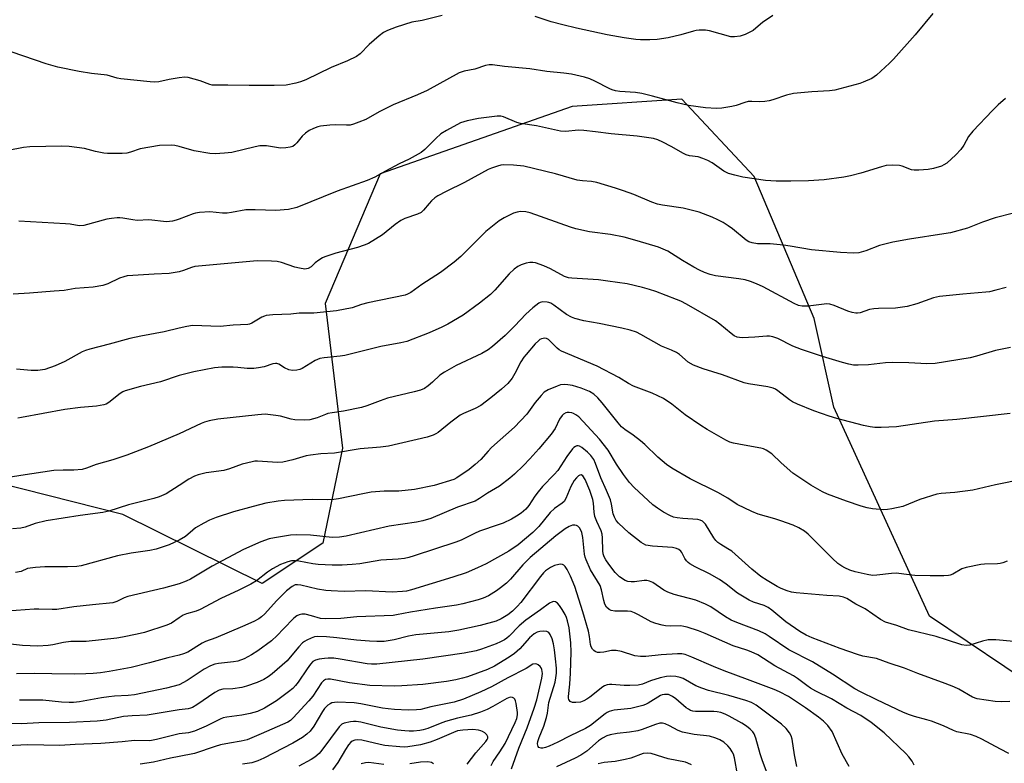
# Model space of a CAD drawing. Units: inches. Extents: x 1261767 to 1267767, y 549452 to 553452.
# Drawn here: x 1265950 to 1266258, y 550472 to 550705 of the extents above; entities that cross this region are included whole.
import ezdxf

# ---------------------------------------------------------------- set-up
doc = ezdxf.new("R2010")
doc.units = ezdxf.units.IN
doc.header["$MEASUREMENT"] = 0
doc.layers.add('NTRL-Trees', color=3, linetype='Continuous')
doc.layers.add('Undefined', color=1, linetype='Continuous')

msp = doc.modelspace()

# ---------------------------------------------------------------- linework, layer by layer
at = {"layer": 'NTRL-Trees'}
msp.add_lwpolyline([(1266269.48, 550494.64), (1266234.25, 550518.42), (1266204.31, 550583.58), (1266198.19, 550611.28), (1266179.51, 550655.65), (1266156.93, 550679.79), (1266122.67, 550677.45), (1266062.72, 550656.43), (1266045.6, 550615.95), (1266051.05, 550570.79), (1266044.82, 550541.21), (1266025.97, 550528.59), (1265982.39, 550550.11), (1265911.69, 550568.07)], dxfattribs=at)
at = {"layer": 'Undefined'}
for points, elevation in [([(1266235.25, 550706.44), (1266229.75, 550699.82), (1266222.97, 550692.18), (1266221.75, 550690.94), (1266217.65, 550687.19), (1266216.26, 550686.16), (1266213.56, 550685.04), (1266212.45, 550684.67), (1266204.65, 550682.53), (1266203.05, 550682.29), (1266197.48, 550682.05), (1266191.81, 550681.52), (1266189.62, 550680.96), (1266185.29, 550679.5), (1266184.19, 550679.2), (1266182.81, 550678.99), (1266181.15, 550678.86), (1266178.72, 550679.02), (1266177.65, 550678.98), (1266176.56, 550678.72), (1266173.87, 550677.8), (1266172.49, 550677.44), (1266169.39, 550676.89), (1266167.72, 550676.82), (1266164.32, 550677.07), (1266159.02, 550677.78), (1266155.5, 550678.56), (1266147.75, 550680.72), (1266144.42, 550681.47), (1266142.47, 550681.8), (1266137.55, 550682.16), (1266136.19, 550682.37), (1266135.21, 550682.66), (1266134.44, 550682.99), (1266129.71, 550685.4), (1266128.17, 550686.08), (1266126.53, 550686.58), (1266122.48, 550687.52), (1266120.05, 550687.88), (1266114.77, 550688.42), (1266109.44, 550689.21), (1266101.59, 550689.97), (1266097.87, 550690.47), (1266096.74, 550690.48), (1266095.64, 550690.24), (1266092.34, 550689.09), (1266089.02, 550688.5), (1266087.46, 550688), (1266077.4, 550682.49), (1266074.44, 550681.09), (1266066.78, 550677.97), (1266062.43, 550675.81), (1266058.33, 550673.4), (1266056.15, 550672.51), (1266054.48, 550671.93), (1266053.36, 550671.66), (1266052.21, 550671.61), (1266048.72, 550671.76), (1266047, 550671.67), (1266044.16, 550671.31), (1266043.33, 550671.08), (1266041.96, 550670.57), (1266040.65, 550669.95), (1266039.49, 550669.17), (1266038.45, 550668.19), (1266036.76, 550666.13), (1266036.15, 550665.5), (1266035.45, 550665.01), (1266034.69, 550664.73), (1266033.33, 550664.53), (1266031.66, 550664.49), (1266027.29, 550665.18), (1266025.21, 550665.15), (1266023.76, 550664.91), (1266016.41, 550663.11), (1266014.13, 550662.84), (1266011.28, 550662.67), (1266009.56, 550662.82), (1266004.73, 550663.6), (1266000, 550664.98)], 518), ([(1266082.14, 550705.86), (1266075.91, 550704.29), (1266072.65, 550703.74), (1266067.73, 550702.18), (1266065.09, 550701.16), (1266063.83, 550700.53), (1266062.44, 550699.48), (1266059.34, 550696.79), (1266056.49, 550693.92), (1266055.37, 550693.07), (1266052.59, 550691.72), (1266047.46, 550689.65), (1266039.52, 550685.79), (1266037.86, 550685.12), (1266036.48, 550684.71), (1266033.4, 550684.14), (1266029.69, 550683.98), (1266021.91, 550683.99), (1266015.21, 550684.13), (1266011.24, 550684.07), (1266010.37, 550684.15), (1266009.55, 550684.35), (1266006.54, 550685.43), (1266002.83, 550686.5), (1266001.76, 550686.58), (1266000, 550686.37)], 520), ([(1266185.35, 550705.8), (1266182.1, 550703.69), (1266180.05, 550701.87), (1266179.18, 550701.21), (1266176.66, 550699.94), (1266175.08, 550699.36), (1266173.36, 550699.15), (1266172.23, 550699.23), (1266165.5, 550701.1), (1266164.34, 550701.23), (1266162.28, 550701.26), (1266161.41, 550701.18), (1266160.54, 550701), (1266156.58, 550699.84), (1266152.66, 550698.86), (1266149.23, 550698.33), (1266146.91, 550698.24), (1266144, 550698.28), (1266142.6, 550698.4), (1266138.96, 550698.92), (1266133.61, 550699.82), (1266124.03, 550701.92), (1266119.81, 550702.92), (1266116.13, 550703.88), (1266111.17, 550705.53)], 520), ([(1266000, 550686.37), (1265996.9, 550685.88), (1265993.66, 550685.15), (1265992.32, 550685.07), (1265990.96, 550685.11), (1265981.82, 550686.11), (1265980.65, 550686.32), (1265977.6, 550687.21), (1265972.64, 550687.74), (1265968.8, 550688.37), (1265962.13, 550689.75), (1265958.46, 550690.81), (1265947.94, 550694.39)], 520), ([(1266257.94, 550679.94), (1266255.69, 550678), (1266253.87, 550676.25), (1266247.74, 550669.71), (1266246.41, 550668.05), (1266244.94, 550665.39), (1266244, 550664.03), (1266242.45, 550662.34), (1266239.62, 550659.8), (1266238.74, 550659.23), (1266238.01, 550658.88), (1266235.49, 550658.1), (1266233.78, 550657.77), (1266230.88, 550657.58), (1266229.45, 550657.57), (1266228.62, 550657.7), (1266225.67, 550658.82), (1266224.83, 550659.02), (1266222.75, 550659.11), (1266220.66, 550659), (1266219.25, 550658.66), (1266212.81, 550656.68), (1266209.51, 550655.79), (1266207.48, 550655.43), (1266201.31, 550654.58), (1266196.5, 550654.22), (1266190.97, 550654.12), (1266186.4, 550654.16), (1266183.06, 550654.4), (1266175.99, 550655.39), (1266173.44, 550655.99), (1266171.48, 550656.56), (1266170.01, 550657.28), (1266166.37, 550659.83), (1266165.08, 550660.56), (1266163.43, 550661.26), (1266162.02, 550661.73), (1266159.35, 550662.06), (1266158.29, 550662.36), (1266157.41, 550662.78), (1266153.56, 550664.98), (1266151, 550666.31), (1266149.43, 550667.01), (1266148.07, 550667.42), (1266142.96, 550668.19), (1266134.85, 550668.88), (1266130.02, 550669.59), (1266126.28, 550670.01), (1266124.53, 550670.05), (1266120.7, 550669.69), (1266119.07, 550669.77), (1266111.6, 550671.4), (1266106.53, 550672.14), (1266105.42, 550672.5), (1266101.22, 550674.26), (1266100.41, 550674.42), (1266099.27, 550674.4), (1266093.49, 550673.73), (1266089.9, 550672.96), (1266087.87, 550672.31), (1266083.47, 550669.98), (1266081.73, 550668.89), (1266080.18, 550667.51), (1266076.72, 550663.98), (1266075.59, 550663.1), (1266071.82, 550661.06), (1266068.66, 550659.6), (1266064.44, 550657.22), (1266061.06, 550655.42), (1266058.66, 550654.36), (1266049.3, 550650.98), (1266036.72, 550645.98), (1266034.18, 550645.36), (1266030.2, 550645.02), (1266023.7, 550645.21), (1266020.87, 550645.17), (1266016.39, 550644.38), (1266014.97, 550644.2), (1266013.54, 550644.21), (1266009.56, 550644.53), (1266006.33, 550644.36), (1266005.17, 550644.19), (1266004.34, 550643.96), (1266000, 550642.3)], 516), ([(1266000, 550664.98), (1265998.7, 550665.25), (1265997.54, 550665.36), (1265993.9, 550665.28), (1265987.9, 550664.2), (1265984.82, 550663.2), (1265983.71, 550662.92), (1265982.28, 550662.79), (1265979.08, 550662.75), (1265977.63, 550662.78), (1265976.46, 550662.92), (1265973.86, 550663.45), (1265970.48, 550664.39), (1265965.73, 550665.01), (1265963.38, 550665.06), (1265953.46, 550664.87), (1265951.45, 550664.64), (1265946.63, 550663.71)], 518), ([(1266260.47, 550644.13), (1266254.7, 550642.71), (1266250.77, 550641.39), (1266246.11, 550639.52), (1266240.75, 550638.06), (1266238.74, 550637.68), (1266227.98, 550636.1), (1266222.78, 550635.14), (1266218.64, 550634.07), (1266214.35, 550632.39), (1266212.16, 550631.76), (1266210.47, 550631.67), (1266206.47, 550631.88), (1266197.38, 550632.74), (1266190.74, 550633.89), (1266188.68, 550634.17), (1266184.51, 550634.55), (1266180.57, 550634.58), (1266178.9, 550634.87), (1266177.82, 550635.21), (1266176.95, 550635.69), (1266172.75, 550639.25), (1266171.39, 550640.22), (1266169.79, 550641.21), (1266168.14, 550642.11), (1266166.41, 550642.95), (1266162.29, 550644.46), (1266157.33, 550645.68), (1266150.9, 550646.61), (1266149.32, 550646.95), (1266147.51, 550647.61), (1266141.97, 550649.96), (1266138.71, 550651.15), (1266136.23, 550651.97), (1266130.37, 550653.71), (1266128.76, 550654), (1266125.93, 550654.21), (1266124.28, 550654.45), (1266117.52, 550656.45), (1266107.55, 550658.81), (1266104.42, 550659.14), (1266101.28, 550659.29), (1266100.45, 550659.17), (1266099.37, 550658.87), (1266097.49, 550658.23), (1266096.45, 550657.79), (1266089.11, 550653.71), (1266083.36, 550650.96), (1266080.8, 550649.59), (1266079.85, 550648.96), (1266078.79, 550648.02), (1266078.01, 550647.18), (1266076.33, 550645.09), (1266075.56, 550644.41), (1266074.44, 550643.85), (1266070.43, 550642.47), (1266069.18, 550641.85), (1266067.4, 550640.62), (1266063.48, 550637.36), (1266059.07, 550634.72), (1266057.79, 550634.14), (1266055.67, 550633.4), (1266048.94, 550631.64), (1266045.47, 550630.53), (1266044.72, 550630.19), (1266043.57, 550629.46), (1266042.48, 550628.63), (1266041.18, 550627.45), (1266040.26, 550626.91), (1266039.25, 550626.72), (1266037.57, 550626.96), (1266036.17, 550627.34), (1266031.99, 550628.75), (1266030.58, 550629.08), (1266028.82, 550629.19), (1266024.4, 550629.27), (1266004.92, 550627.49), (1266003.82, 550627.22), (1266001.42, 550626.27), (1266000, 550625.86)], 514), ([(1266258.14, 550620.98), (1266254.97, 550620.13), (1266252.94, 550619.65), (1266251.79, 550619.47), (1266244.61, 550618.9), (1266237.29, 550618.13), (1266235.48, 550617.7), (1266230.28, 550615.91), (1266227.26, 550615.06), (1266223.61, 550614.57), (1266218.26, 550614.45), (1266216.81, 550614.35), (1266215.52, 550614.1), (1266212.55, 550613.08), (1266211.74, 550612.93), (1266211.19, 550612.93), (1266210.1, 550613.15), (1266208.75, 550613.59), (1266204.44, 550615.39), (1266203.07, 550615.76), (1266202.22, 550615.83), (1266201.36, 550615.79), (1266196.39, 550615.11), (1266194.45, 550615.14), (1266193.37, 550615.36), (1266192.01, 550615.96), (1266182.25, 550621.18), (1266180.21, 550622.11), (1266178.33, 550622.81), (1266176.68, 550623.33), (1266174.73, 550623.71), (1266167.44, 550624.58), (1266165.71, 550625.04), (1266164.01, 550625.61), (1266162.45, 550626.35), (1266160.67, 550627.32), (1266157.17, 550629.38), (1266152.52, 550632.26), (1266151.09, 550632.95), (1266149.61, 550633.52), (1266143.02, 550635.56), (1266138.87, 550636.66), (1266134.64, 550637.52), (1266128.13, 550638.34), (1266123.85, 550639.23), (1266122.17, 550639.76), (1266109.58, 550644.3), (1266108.21, 550644.63), (1266106.57, 550644.64), (1266105.49, 550644.5), (1266104.4, 550644.14), (1266101.44, 550642.73), (1266099.91, 550641.82), (1266095.73, 550638.46), (1266087.93, 550630.65), (1266085.85, 550628.84), (1266081.56, 550625.6), (1266075.79, 550621.94), (1266072.31, 550619.42), (1266071.33, 550618.88), (1266070.56, 550618.58), (1266058.89, 550616.14), (1266056.95, 550615.64), (1266054.02, 550614.6), (1266049.09, 550613.67), (1266042.03, 550612.92), (1266037.5, 550612.93), (1266034.84, 550612.65), (1266029.24, 550612.39), (1266027.18, 550612.2), (1266026.62, 550612.07), (1266025.85, 550611.76), (1266022.71, 550609.84), (1266021.95, 550609.49), (1266021.46, 550609.38), (1266016.83, 550609.17), (1266012.78, 550608.77), (1266004.19, 550609.08), (1266002.4, 550608.84), (1266000, 550608.32)], 512), ([(1266000, 550642.3), (1265999.05, 550641.98), (1265997.93, 550641.71), (1265996.04, 550641.51), (1265990.58, 550642.04), (1265986.96, 550641.86), (1265985.54, 550642.04), (1265982.39, 550642.64), (1265981.52, 550642.71), (1265980.63, 550642.68), (1265978.86, 550642.5), (1265977.4, 550642.26), (1265970.23, 550640.36), (1265968.83, 550640.17), (1265965.97, 550640.69), (1265964.52, 550640.87), (1265950, 550641.65)], 516), ([(1266259.46, 550602.25), (1266254.77, 550601.29), (1266248.86, 550599.54), (1266246.94, 550599.06), (1266235.99, 550597.22), (1266233.42, 550597.11), (1266227.74, 550597.48), (1266222.76, 550597.55), (1266220.52, 550597.41), (1266215.19, 550596.85), (1266211.92, 550596.7), (1266210.46, 550596.77), (1266209.05, 550597.04), (1266207.1, 550597.55), (1266200.77, 550599.46), (1266194.24, 550601.58), (1266191.58, 550602.67), (1266186.86, 550605.04), (1266185.33, 550605.57), (1266184.28, 550605.75), (1266183.42, 550605.76), (1266179.67, 550605.46), (1266175.78, 550605.28), (1266174.9, 550605.32), (1266174.15, 550605.49), (1266173.25, 550605.92), (1266172.31, 550606.58), (1266168.82, 550609.53), (1266167.47, 550610.55), (1266158.42, 550615.74), (1266156.57, 550616.68), (1266155.2, 550617.27), (1266148.78, 550619.71), (1266146.84, 550620.38), (1266144.62, 550621), (1266139.84, 550622.08), (1266133.82, 550622.99), (1266130.9, 550623.33), (1266122.63, 550623.84), (1266121.56, 550623.99), (1266120.33, 550624.45), (1266115.97, 550626.78), (1266113.88, 550627.69), (1266111.21, 550628.63), (1266110.36, 550628.76), (1266109.49, 550628.76), (1266108.37, 550628.58), (1266106.78, 550628.04), (1266105.77, 550627.54), (1266104.58, 550626.68), (1266103.06, 550625.27), (1266098.56, 550620.13), (1266097.24, 550618.79), (1266093.78, 550616.03), (1266088.63, 550612.32), (1266083.86, 550609.5), (1266082.04, 550608.55), (1266078.04, 550606.77), (1266071.09, 550604.11), (1266069.19, 550603.65), (1266062.97, 550602.54), (1266051.78, 550599.72), (1266050.31, 550599.51), (1266045.32, 550599.04), (1266043.93, 550598.8), (1266043.17, 550598.53), (1266042.45, 550598.15), (1266038.44, 550595.65), (1266037.64, 550595.33), (1266036.79, 550595.17), (1266035.35, 550595.07), (1266034.22, 550595.26), (1266032.88, 550595.86), (1266031.14, 550597.02), (1266030.52, 550597.24), (1266030.05, 550597.27), (1266029.26, 550597.11), (1266026.53, 550596.2), (1266024.77, 550595.85), (1266023.29, 550595.67), (1266021.27, 550595.71), (1266018.37, 550596.03), (1266016.91, 550596.1), (1266013.39, 550596.08), (1266011.07, 550595.87), (1266004.58, 550594.67), (1266000, 550593.5)], 510), ([(1266000, 550625.86), (1265996.94, 550625.31), (1265992.27, 550625.18), (1265985.54, 550624.74), (1265983.8, 550624.56), (1265982.71, 550624.3), (1265981.38, 550623.86), (1265977.8, 550622.1), (1265976.22, 550621.61), (1265973.17, 550621.08), (1265967.6, 550620.68), (1265964.14, 550619.98), (1265961.01, 550619.84), (1265953.28, 550619.2), (1265948.26, 550618.9)], 514), ([(1266259.42, 550581.68), (1266242.71, 550579.8), (1266235.75, 550579.29), (1266223.87, 550577.46), (1266219.17, 550577.31), (1266217.11, 550577.33), (1266215.65, 550577.51), (1266213.61, 550577.9), (1266205.33, 550580.1), (1266202.89, 550580.81), (1266198.14, 550582.46), (1266193.01, 550584.59), (1266191.42, 550585.33), (1266190.48, 550585.95), (1266186.88, 550588.76), (1266186.17, 550589.22), (1266185.4, 550589.58), (1266183.72, 550589.98), (1266177.72, 550590.9), (1266176.32, 550591.2), (1266169.57, 550593.72), (1266163.56, 550595.63), (1266160.51, 550596.71), (1266158.89, 550597.68), (1266156.14, 550600.06), (1266155.21, 550600.69), (1266153.66, 550601.45), (1266150.59, 550602.64), (1266144.17, 550606.25), (1266142.73, 550606.98), (1266140.77, 550607.63), (1266138.2, 550608.3), (1266131.15, 550609.75), (1266126.31, 550610.61), (1266123.52, 550611.28), (1266122.45, 550611.72), (1266120.91, 550612.56), (1266116.95, 550615.46), (1266115.98, 550616.07), (1266115.39, 550616.3), (1266114.86, 550616.42), (1266113.51, 550616.46), (1266112.73, 550616.31), (1266112.24, 550616.06), (1266110.43, 550614.62), (1266108.26, 550612.64), (1266104.78, 550609.01), (1266101.78, 550606.04), (1266097.83, 550602.6), (1266096.47, 550601.52), (1266094.51, 550600.34), (1266086.53, 550596.61), (1266082.79, 550594.55), (1266081.41, 550593.59), (1266079.09, 550591.38), (1266077.77, 550590.26), (1266076.6, 550589.49), (1266075.34, 550588.9), (1266073.39, 550588.37), (1266065.08, 550586.41), (1266062.76, 550585.64), (1266058.61, 550584.06), (1266056.9, 550583.57), (1266051.35, 550582.33), (1266047.78, 550581.87), (1266046.41, 550581.62), (1266045.66, 550581.37), (1266043.13, 550580.3), (1266040.77, 550579.64), (1266039.1, 550579.52), (1266036.15, 550579.7), (1266035, 550579.89), (1266031.63, 550580.79), (1266030.23, 550581.05), (1266026.85, 550581.39), (1266024.56, 550581.27), (1266012.12, 550579.86), (1266009.34, 550579.34), (1266007.97, 550578.97), (1266006.87, 550578.56), (1266000, 550575.35)], 508), ([(1266000, 550608.32), (1265995.3, 550607.09), (1265988.02, 550605.81), (1265984.59, 550605.09), (1265978.15, 550603.26), (1265972.18, 550601.73), (1265970.82, 550601.28), (1265969.79, 550600.84), (1265964.3, 550597.9), (1265961.36, 550596.5), (1265958.12, 550595.43), (1265955.88, 550595.07), (1265953.88, 550595.02), (1265949.29, 550595.5)], 512), ([(1266263.51, 550561.13), (1266254.85, 550559.38), (1266249.48, 550558.1), (1266247.74, 550557.76), (1266242.11, 550556.95), (1266237.89, 550556.68), (1266236.49, 550556.5), (1266231.21, 550554.86), (1266225.89, 550552.67), (1266222.5, 550551.88), (1266221.1, 550551.64), (1266219.97, 550551.58), (1266216.43, 550551.94), (1266214.77, 550552.18), (1266212.88, 550552.71), (1266208.34, 550554.29), (1266202.36, 550556.48), (1266200.77, 550557.17), (1266197.23, 550559.33), (1266191.61, 550563.06), (1266187.9, 550566.28), (1266184.97, 550569.09), (1266183.25, 550570.25), (1266182.45, 550570.63), (1266181.61, 550570.87), (1266176.37, 550571.72), (1266172.99, 550572.36), (1266171.9, 550572.7), (1266170.6, 550573.29), (1266164.81, 550576.64), (1266162.82, 550577.91), (1266157.93, 550581.28), (1266153.81, 550584.56), (1266151.19, 550586.38), (1266147.62, 550588.04), (1266141.81, 550590.19), (1266140.28, 550591.01), (1266137.26, 550592.84), (1266130.44, 550596.44), (1266119.36, 550601.15), (1266118.64, 550601.55), (1266118, 550602.03), (1266115.29, 550604.7), (1266114.64, 550605.06), (1266114.15, 550605.12), (1266113.11, 550604.92), (1266112.62, 550604.69), (1266112.17, 550604.36), (1266111.16, 550603.35), (1266108.29, 550600.09), (1266107.58, 550599.19), (1266106.67, 550597.77), (1266104.84, 550594.12), (1266103.94, 550592.63), (1266102.57, 550591.06), (1266100.67, 550589.2), (1266097.35, 550586.49), (1266094.16, 550584.17), (1266092.42, 550583.22), (1266088.77, 550581.62), (1266087.77, 550581.09), (1266084.8, 550578.94), (1266080.91, 550575.77), (1266080.18, 550575.28), (1266079.25, 550574.85), (1266077.39, 550574.29), (1266065.4, 550571.46), (1266062.89, 550571.13), (1266056.55, 550570.59), (1266048.53, 550569.31), (1266044.26, 550569.04), (1266041.04, 550568.69), (1266039.63, 550568.4), (1266035.5, 550567.15), (1266032.39, 550566.44), (1266030.67, 550566.4), (1266024.42, 550566.77), (1266023.59, 550566.74), (1266022.76, 550566.61), (1266019.72, 550565.81), (1266015.69, 550564.41), (1266014.01, 550563.91), (1266008.5, 550563.09), (1266005.91, 550562.53), (1266004.86, 550562.08), (1266003.08, 550561.14), (1266000, 550559.19)], 506), ([(1266000, 550593.5), (1265994.19, 550591.58), (1265987.97, 550590.06), (1265983.19, 550588.72), (1265982.48, 550588.4), (1265981.61, 550587.85), (1265978.1, 550585.05), (1265977.26, 550584.61), (1265976.5, 550584.34), (1265974.22, 550583.89), (1265969.25, 550583.48), (1265964.38, 550582.91), (1265950.79, 550580.42), (1265949.67, 550580.17)], 510), ([(1266258.41, 550535.55), (1266257.07, 550535.01), (1266256.25, 550534.8), (1266255.41, 550534.69), (1266251.41, 550534.63), (1266250.26, 550534.54), (1266245.68, 550533.62), (1266244.3, 550533.2), (1266241.49, 550531.54), (1266240.71, 550531.22), (1266240.15, 550531.1), (1266238.67, 550531.01), (1266234.47, 550531), (1266229.59, 550531.13), (1266227.89, 550531.25), (1266223.81, 550531.79), (1266222.36, 550531.71), (1266217.83, 550531.19), (1266216.44, 550531.14), (1266214.72, 550531.39), (1266211.02, 550532.23), (1266209.4, 550532.78), (1266207.82, 550533.44), (1266206.81, 550534.02), (1266205.61, 550534.84), (1266203.9, 550536.41), (1266196.31, 550544), (1266195.16, 550544.9), (1266193.42, 550545.99), (1266191.63, 550546.81), (1266187.85, 550548.17), (1266185.91, 550548.8), (1266180.7, 550550.28), (1266178.78, 550551.04), (1266174.23, 550553.28), (1266171.23, 550555.18), (1266168.18, 550556.95), (1266159.56, 550561.21), (1266153.83, 550564.55), (1266152.16, 550565.77), (1266149.39, 550568), (1266145.37, 550571.93), (1266144.05, 550573.1), (1266141.74, 550574.92), (1266139.14, 550576.66), (1266138.1, 550577.52), (1266137.01, 550578.72), (1266132.08, 550585.02), (1266130.7, 550586.51), (1266129.44, 550587.69), (1266128.05, 550588.56), (1266125.46, 550589.59), (1266122.75, 550590.37), (1266121.36, 550590.61), (1266120.23, 550590.69), (1266119.09, 550590.56), (1266117.96, 550590.2), (1266115.22, 550589.02), (1266113.98, 550588.26), (1266112.99, 550587.27), (1266111.14, 550585.11), (1266108.49, 550581.48), (1266104.66, 550577.41), (1266097.48, 550570.99), (1266096.45, 550569.94), (1266094.15, 550567.34), (1266092.41, 550565.73), (1266090.57, 550564.22), (1266086.71, 550561.53), (1266085.74, 550561.03), (1266079.63, 550559.13), (1266073.52, 550557.9), (1266068.62, 550557.45), (1266063.97, 550557.38), (1266059.93, 550557.05), (1266057.38, 550556.6), (1266049.75, 550555.04), (1266048.33, 550554.84), (1266046.36, 550554.74), (1266041.49, 550554.77), (1266032.94, 550554.54), (1266030.88, 550554.34), (1266027.09, 550553.69), (1266023.11, 550552.67), (1266016.99, 550550.92), (1266011.6, 550549.15), (1266009.49, 550548.33), (1266007.69, 550547.44), (1266005.15, 550545.96), (1266004.26, 550545.27), (1266002.03, 550543.3), (1266000, 550542.08)], 504), ([(1266260.51, 550510.48), (1266254.87, 550511), (1266252.57, 550511.05), (1266250.77, 550510.65), (1266246.81, 550509.36), (1266245.66, 550509.21), (1266244.26, 550509.5), (1266239.53, 550511.06), (1266236.32, 550512.02), (1266227.69, 550514.14), (1266223.98, 550515.46), (1266220.44, 550516.57), (1266218.97, 550517.37), (1266214.12, 550520.64), (1266211.27, 550522.19), (1266208.46, 550523.88), (1266207.4, 550524.33), (1266205.98, 550524.62), (1266202.2, 550524.81), (1266192.62, 550525.64), (1266191.19, 550525.86), (1266189.81, 550526.3), (1266187.92, 550527.06), (1266186.68, 550527.67), (1266183.53, 550529.54), (1266181.62, 550530.78), (1266178.76, 550533.04), (1266172.47, 550538.65), (1266171.3, 550539.46), (1266169.12, 550540.74), (1266168.15, 550541.42), (1266167.52, 550542), (1266166.87, 550542.82), (1266164.29, 550547.12), (1266163.73, 550547.76), (1266163.33, 550548.05), (1266162.65, 550548.36), (1266161.87, 550548.53), (1266157.22, 550548.84), (1266155.44, 550549.05), (1266154.36, 550549.29), (1266153.15, 550549.81), (1266151.18, 550550.89), (1266149.28, 550552.11), (1266147.9, 550553.1), (1266142.03, 550558.6), (1266140.59, 550560.09), (1266138.7, 550562.66), (1266136.51, 550565.85), (1266133.96, 550570.18), (1266131.18, 550573.62), (1266124.76, 550580.6), (1266123.86, 550581.28), (1266123.12, 550581.68), (1266122.57, 550581.86), (1266121.73, 550581.99), (1266121.17, 550581.97), (1266120.66, 550581.84), (1266119.96, 550581.45), (1266119.57, 550581.06), (1266118.78, 550579.86), (1266117.38, 550576.94), (1266116.17, 550575.16), (1266112.28, 550570.61), (1266109.49, 550567.52), (1266107.46, 550565.4), (1266104.73, 550562.75), (1266103.2, 550561.42), (1266099.98, 550559.02), (1266096.23, 550556.82), (1266093.76, 550555.08), (1266092.36, 550554.31), (1266086.92, 550552.37), (1266078.53, 550548.88), (1266076.11, 550548.13), (1266074.14, 550547.7), (1266065.61, 550546.48), (1266052.12, 550543.34), (1266050.1, 550543.1), (1266047.75, 550542.99), (1266040.98, 550543.72), (1266036.72, 550543.75), (1266034.81, 550543.63), (1266032.89, 550543.4), (1266029.77, 550542.89), (1266028.08, 550542.52), (1266025.47, 550541.63), (1266020.15, 550539.17), (1266010.37, 550534.04), (1266003.61, 550529.93), (1266002.2, 550529.3), (1266000, 550528.51)], 502), ([(1266000, 550575.35), (1265990.43, 550571.27), (1265983.73, 550568.69), (1265979.31, 550567.17), (1265974.1, 550565.78), (1265971.13, 550564.55), (1265969.79, 550564.19), (1265967.19, 550563.93), (1265963.8, 550564), (1265960.95, 550563.86), (1265950.63, 550562.31), (1265944.77, 550561.32)], 508), ([(1266259.3, 550491.77), (1266256.72, 550491.67), (1266254.71, 550491.79), (1266249.07, 550492.6), (1266247.59, 550493.16), (1266243.35, 550495.59), (1266241.78, 550496.34), (1266239.06, 550497.43), (1266230.53, 550500.51), (1266226.43, 550502.19), (1266221.59, 550503.7), (1266217.7, 550505.2), (1266213.41, 550505.93), (1266211.7, 550506.39), (1266206.37, 550508.28), (1266197.6, 550511.61), (1266195.71, 550512.43), (1266193.71, 550513.58), (1266189.42, 550516.59), (1266185.02, 550520.29), (1266183.88, 550521.09), (1266182.61, 550521.68), (1266179.26, 550522.78), (1266177.95, 550523.37), (1266174.33, 550525.61), (1266170.71, 550528.37), (1266168.62, 550529.82), (1266165.57, 550531.58), (1266161.12, 550533.78), (1266159.38, 550534.76), (1266158.93, 550535.1), (1266158.37, 550535.7), (1266157.89, 550536.39), (1266156.88, 550538.3), (1266156.57, 550538.72), (1266155.99, 550539.2), (1266155.29, 550539.52), (1266153.98, 550539.78), (1266147.74, 550540.27), (1266145.73, 550540.59), (1266144.96, 550540.93), (1266144.25, 550541.41), (1266140.38, 550544.45), (1266137.12, 550547.4), (1266136.44, 550548.27), (1266135.9, 550549.27), (1266135.51, 550550.33), (1266135.01, 550553.39), (1266134.65, 550554.72), (1266133.44, 550557.6), (1266131.6, 550561.52), (1266130.02, 550566.02), (1266129.43, 550567.33), (1266128.53, 550568.57), (1266127.48, 550569.56), (1266125.68, 550571.02), (1266124.99, 550571.43), (1266124.57, 550571.56), (1266124.17, 550571.54), (1266123.75, 550571.4), (1266123.16, 550571.01), (1266122.76, 550570.6), (1266121.03, 550568.18), (1266118.21, 550563.9), (1266117.07, 550562.59), (1266113.46, 550558.82), (1266112.09, 550557.25), (1266111.02, 550555.86), (1266109.12, 550552.9), (1266108.24, 550551.84), (1266106.78, 550550.55), (1266105.33, 550549.56), (1266103.78, 550548.68), (1266101.1, 550547.43), (1266099.62, 550546.86), (1266093.75, 550544.89), (1266092.19, 550544.2), (1266088.06, 550542.15), (1266086.4, 550541.45), (1266073.39, 550537.21), (1266071.71, 550536.71), (1266070.37, 550536.42), (1266068.41, 550536.2), (1266062.92, 550535.91), (1266056.39, 550534.75), (1266054.03, 550534.49), (1266050.9, 550534.36), (1266047.75, 550534.35), (1266043.44, 550534.49), (1266041.7, 550534.73), (1266037.34, 550535.52), (1266036.19, 550535.64), (1266035.11, 550535.62), (1266033.89, 550535.37), (1266031.62, 550534.49), (1266029.13, 550533.19), (1266027.62, 550532.14), (1266024.14, 550529.38), (1266022.34, 550528.34), (1266018.61, 550526.48), (1266012.98, 550523.93), (1266006.6, 550520.49), (1266005.3, 550519.98), (1266002.27, 550519.18), (1266001.3, 550518.74), (1266000, 550517.91)], 500), ([(1266258.98, 550475.55), (1266256.34, 550476.87), (1266250.57, 550480.01), (1266248.78, 550480.84), (1266246.97, 550481.47), (1266242.7, 550482.36), (1266241.7, 550482.75), (1266238.63, 550484.15), (1266234.79, 550485.67), (1266233.4, 550486.1), (1266229.5, 550487.08), (1266227.95, 550487.58), (1266226.09, 550488.37), (1266217.78, 550492.25), (1266212.65, 550494.79), (1266210.91, 550495.73), (1266203.99, 550500.34), (1266197.71, 550504.18), (1266190.31, 550507.85), (1266184.2, 550512.09), (1266182.95, 550512.88), (1266180.92, 550513.83), (1266174.05, 550516.44), (1266172.33, 550517.18), (1266170.56, 550518.2), (1266165.93, 550521.3), (1266164.35, 550522.12), (1266161.31, 550523.35), (1266154.57, 550525.16), (1266152.52, 550525.86), (1266151.28, 550526.53), (1266147.88, 550528.86), (1266146.84, 550529.34), (1266146.04, 550529.51), (1266145.18, 550529.52), (1266142.19, 550529.14), (1266141.06, 550529.08), (1266140.02, 550529.22), (1266139.22, 550529.54), (1266137.49, 550530.63), (1266136.11, 550531.99), (1266134.09, 550534.6), (1266133.18, 550535.99), (1266132.7, 550536.91), (1266132.4, 550537.83), (1266132.24, 550538.8), (1266132.17, 550542.89), (1266132.03, 550543.99), (1266131.71, 550545.02), (1266130.41, 550547.91), (1266129.79, 550549.55), (1266129.55, 550550.89), (1266129.35, 550553.71), (1266129.12, 550554.83), (1266128.2, 550557.6), (1266126.77, 550561.07), (1266126.06, 550562.19), (1266125.5, 550562.51), (1266125.08, 550562.45), (1266124.66, 550562.19), (1266124.05, 550561.59), (1266123.36, 550560.69), (1266122.31, 550558.84), (1266120.69, 550555.09), (1266120.14, 550554.22), (1266119.59, 550553.65), (1266117.21, 550552.05), (1266115.78, 550550.8), (1266112.23, 550546.36), (1266110.42, 550544.47), (1266105.82, 550540.64), (1266102.96, 550538.66), (1266095.8, 550534.77), (1266093.16, 550533.47), (1266089.65, 550531.97), (1266085.47, 550530.55), (1266072.53, 550526.63), (1266070.94, 550526.23), (1266069.77, 550526.09), (1266066.53, 550525.9), (1266058.24, 550526.34), (1266051.54, 550526.14), (1266047.51, 550526.29), (1266045.78, 550526.45), (1266043.22, 550526.83), (1266037.98, 550528.11), (1266036.95, 550528.22), (1266036.19, 550528.15), (1266035.25, 550527.7), (1266033.53, 550526.26), (1266030.44, 550523.17), (1266026.76, 550519.09), (1266025.77, 550518.19), (1266024.88, 550517.56), (1266023.29, 550516.75), (1266019.79, 550515.13), (1266011.44, 550511.67), (1266008.2, 550510.52), (1266007.18, 550509.97), (1266002.71, 550507.21), (1266001.42, 550506.67), (1266000, 550506.25)], 498), ([(1266000, 550559.19), (1265996, 550556.63), (1265993.8, 550555.64), (1265992.15, 550555.14), (1265984.16, 550553.1), (1265978.03, 550551.13), (1265976.16, 550550.75), (1265969.09, 550549.83), (1265958.52, 550548.11), (1265955.1, 550547.29), (1265951.99, 550546.17), (1265950.57, 550545.85), (1265947.97, 550545.64)], 506), ([(1266229.48, 550471.92), (1266228.81, 550473.16), (1266227.78, 550474.5), (1266226.81, 550475.55), (1266220.09, 550482.02), (1266216, 550485.23), (1266212.75, 550487.41), (1266208.41, 550489.67), (1266203.6, 550492.61), (1266198.74, 550495.05), (1266197.05, 550495.98), (1266195.89, 550496.73), (1266193.01, 550498.98), (1266191.8, 550499.82), (1266185.92, 550502.92), (1266180.59, 550506.31), (1266178.53, 550507.32), (1266177.21, 550507.84), (1266172.94, 550509.19), (1266164.24, 550513), (1266162.13, 550513.78), (1266158.61, 550514.92), (1266157.54, 550515.21), (1266156.57, 550515.37), (1266153.46, 550515.24), (1266151.83, 550515.39), (1266150.74, 550515.58), (1266148.76, 550516.16), (1266147.39, 550516.67), (1266143.4, 550518.83), (1266142.13, 550519.43), (1266141.08, 550519.82), (1266139.97, 550519.97), (1266137.35, 550519.94), (1266135.97, 550520), (1266134.9, 550520.16), (1266134.2, 550520.48), (1266133.45, 550521.23), (1266132.91, 550522.17), (1266132.59, 550523.25), (1266131.86, 550526.61), (1266131.42, 550527.93), (1266128.44, 550532.83), (1266127.02, 550536), (1266126.73, 550536.81), (1266126.52, 550537.77), (1266125.99, 550542.92), (1266125.7, 550544.53), (1266125.44, 550545.28), (1266125.02, 550545.94), (1266124.48, 550546.46), (1266124.04, 550546.67), (1266123.56, 550546.76), (1266122.8, 550546.75), (1266122.3, 550546.64), (1266121.77, 550546.42), (1266120.5, 550545.61), (1266117.57, 550543.49), (1266109.58, 550536.73), (1266107.32, 550534.43), (1266103.45, 550529.97), (1266102.16, 550528.74), (1266100.31, 550527.21), (1266099.1, 550526.34), (1266096.53, 550524.8), (1266094.94, 550524.04), (1266093.32, 550523.53), (1266088.54, 550522.29), (1266086.55, 550521.85), (1266080.01, 550520.88), (1266072.26, 550519.62), (1266067.87, 550518.77), (1266066.81, 550518.63), (1266055.52, 550518.16), (1266050.47, 550517.64), (1266045.85, 550517.53), (1266044.14, 550517.66), (1266041.32, 550518.53), (1266039.4, 550518.98), (1266038.29, 550519.04), (1266037.47, 550518.87), (1266036.72, 550518.51), (1266035.84, 550517.78), (1266032.54, 550514.46), (1266030.65, 550512.42), (1266028.8, 550510.71), (1266024.57, 550507.6), (1266022.62, 550506.32), (1266020.33, 550505.07), (1266018.29, 550504.36), (1266016.95, 550504.12), (1266012.27, 550503.64), (1266011.14, 550503.39), (1266009.79, 550502.93), (1266007.87, 550501.91), (1266002.54, 550498.3), (1266000, 550496.96)], 496), ([(1266000, 550542.08), (1265996.94, 550540.65), (1265992.85, 550539.3), (1265990.83, 550538.91), (1265985.08, 550538.08), (1265980.82, 550537.22), (1265969.42, 550534.11), (1265968.03, 550533.94), (1265965.22, 550533.78), (1265958.06, 550533.84), (1265955.21, 550533.63), (1265952.69, 550533.23), (1265950.68, 550532.39), (1265948.98, 550531.98)], 504), ([(1266209.17, 550471.48), (1266206.97, 550475.35), (1266203.8, 550482.39), (1266202.45, 550484.32), (1266201.17, 550485.59), (1266199.58, 550486.84), (1266195.49, 550489.78), (1266190.17, 550493.31), (1266187.39, 550494.79), (1266185.77, 550495.48), (1266177.42, 550498.69), (1266170.18, 550501.34), (1266166.81, 550502.71), (1266160.05, 550505.63), (1266157.96, 550506.43), (1266156.88, 550506.65), (1266155.55, 550506.7), (1266150.45, 550506.34), (1266145.71, 550505.83), (1266143.98, 550505.81), (1266142.28, 550506.04), (1266138.05, 550507.38), (1266136.38, 550507.71), (1266134.99, 550507.74), (1266132.53, 550507.2), (1266131.41, 550507.04), (1266130.59, 550507.08), (1266129.84, 550507.38), (1266129.4, 550507.68), (1266129.02, 550508.06), (1266128.64, 550508.79), (1266128.46, 550509.57), (1266128.13, 550512.05), (1266127.75, 550513.73), (1266126.03, 550519.71), (1266123.51, 550527.67), (1266122.19, 550530.86), (1266121.15, 550532.99), (1266120.49, 550533.94), (1266120.07, 550534.3), (1266119.63, 550534.51), (1266118.97, 550534.61), (1266118.48, 550534.57), (1266117.16, 550534.2), (1266115.9, 550533.62), (1266114.35, 550532.52), (1266113.75, 550531.92), (1266112.82, 550530.79), (1266106.68, 550522.69), (1266105.56, 550521.38), (1266104.09, 550519.99), (1266102.56, 550518.82), (1266100.56, 550517.6), (1266098.94, 550516.85), (1266093.92, 550515.51), (1266087.29, 550514.01), (1266084.14, 550513.54), (1266076.17, 550512.83), (1266073.86, 550512.54), (1266071.6, 550512.14), (1266067.09, 550510.97), (1266064.03, 550510.54), (1266061.71, 550510.46), (1266059.39, 550510.57), (1266055.36, 550510.87), (1266049.22, 550511.62), (1266045.99, 550511.92), (1266043.35, 550512.1), (1266042.29, 550511.98), (1266041.22, 550511.58), (1266039.91, 550510.96), (1266039.15, 550510.54), (1266038.47, 550510.04), (1266037.36, 550508.85), (1266034.71, 550505.56), (1266033.7, 550504.51), (1266029, 550500.36), (1266027.85, 550499.51), (1266026.41, 550498.62), (1266024.34, 550497.73), (1266020.99, 550496.54), (1266019.58, 550496.11), (1266016.81, 550495.73), (1266013.69, 550495.64), (1266012.55, 550495.36), (1266011.12, 550494.6), (1266005.49, 550490.71), (1266004.22, 550489.94), (1266003.56, 550489.67), (1266002.78, 550489.47), (1266000, 550489.13)], 494), ([(1266000, 550528.51), (1265995.1, 550527.11), (1265983.99, 550524.56), (1265982.88, 550524.14), (1265980.55, 550523.01), (1265979.29, 550522.61), (1265972.96, 550521.89), (1265967.11, 550521.36), (1265961.8, 550520.52), (1265960.35, 550520.45), (1265956.22, 550520.6), (1265954.76, 550520.58), (1265946.32, 550519.96)], 502), ([(1266192.83, 550471.48), (1266192.12, 550475.12), (1266191.35, 550480.06), (1266191.01, 550481.09), (1266190.53, 550482.04), (1266189.45, 550483.34), (1266188.01, 550484.74), (1266180.12, 550490.67), (1266178.66, 550491.47), (1266176.89, 550492.13), (1266171.62, 550493.6), (1266165.26, 550495.22), (1266163.15, 550495.9), (1266161.3, 550496.7), (1266157.28, 550498.92), (1266156.41, 550499.3), (1266155, 550499.58), (1266153.25, 550499.71), (1266152.11, 550499.61), (1266150.16, 550499.11), (1266147.11, 550498.19), (1266144.66, 550497.15), (1266143.31, 550496.88), (1266140.73, 550496.74), (1266138.96, 550496.79), (1266135.07, 550497.06), (1266134.33, 550497.06), (1266133.57, 550496.96), (1266132.79, 550496.67), (1266132.29, 550496.37), (1266128.23, 550493.08), (1266127.3, 550492.46), (1266126.32, 550491.93), (1266125.26, 550491.6), (1266123.84, 550491.46), (1266122.76, 550491.51), (1266122.1, 550491.79), (1266121.67, 550492.35), (1266121.53, 550492.81), (1266121.5, 550493.31), (1266121.93, 550497.15), (1266122.19, 550500.58), (1266122.38, 550507.19), (1266122.28, 550510.1), (1266121.71, 550514.73), (1266121.24, 550516.96), (1266120.9, 550517.97), (1266120.45, 550518.94), (1266119.57, 550520.5), (1266118.74, 550521.73), (1266118.06, 550522.45), (1266117.45, 550522.83), (1266116.99, 550522.95), (1266116.53, 550522.92), (1266115.61, 550522.49), (1266112.8, 550520.38), (1266108.2, 550517.16), (1266106.11, 550515.41), (1266103, 550512.15), (1266102.26, 550511.53), (1266101.55, 550511.06), (1266100.29, 550510.35), (1266098.97, 550509.77), (1266094.35, 550508.08), (1266092.68, 550507.58), (1266088.99, 550506.83), (1266076.1, 550505), (1266061.74, 550503.45), (1266060.1, 550503.44), (1266058.73, 550503.53), (1266050.29, 550505.01), (1266048.3, 550505.25), (1266046.58, 550505.29), (1266045.43, 550505.23), (1266043.7, 550504.94), (1266042.58, 550504.65), (1266041.75, 550504.21), (1266040.97, 550503.41), (1266039.95, 550502), (1266037.19, 550497.84), (1266036.38, 550496.81), (1266035.47, 550495.86), (1266034.17, 550494.78), (1266030.4, 550492.02), (1266026.68, 550489.69), (1266024.43, 550488.68), (1266022.2, 550488.05), (1266019.61, 550487.5), (1266014.89, 550486.92), (1266013.74, 550486.69), (1266012.78, 550486.31), (1266008.49, 550484.06), (1266004.81, 550482.54), (1266002.92, 550482.02), (1266000, 550481.69)], 492), ([(1266000, 550517.91), (1265997.61, 550516.27), (1265996.21, 550515.6), (1265989.18, 550513.33), (1265986.95, 550512.77), (1265982.35, 550511.84), (1265980.61, 550511.56), (1265970.97, 550510.51), (1265966.19, 550510.48), (1265963.97, 550510.15), (1265960.55, 550509.46), (1265959.15, 550509.25), (1265955.88, 550509.09), (1265951.08, 550509.27), (1265939.91, 550510.53)], 500), ([(1266183.38, 550469.9), (1266182.01, 550473.53), (1266181.35, 550475.48), (1266180.04, 550480.31), (1266179.49, 550481.65), (1266179.04, 550482.35), (1266178.24, 550483.17), (1266177.12, 550484.08), (1266175.68, 550485.01), (1266171.72, 550487.24), (1266170.43, 550487.86), (1266169.09, 550488.3), (1266167.99, 550488.53), (1266166.86, 550488.62), (1266161.2, 550488.67), (1266160.39, 550488.79), (1266159.66, 550489.01), (1266158.96, 550489.33), (1266158.23, 550489.83), (1266155.04, 550492.58), (1266153.98, 550493.38), (1266152.77, 550493.91), (1266152.25, 550494.01), (1266151.52, 550493.99), (1266150.79, 550493.82), (1266150.3, 550493.6), (1266146.36, 550491.22), (1266145.58, 550490.81), (1266144.77, 550490.5), (1266141.02, 550489.62), (1266135.83, 550489.02), (1266134.98, 550488.87), (1266134.26, 550488.64), (1266133.63, 550488.33), (1266132.95, 550487.88), (1266128.46, 550484.33), (1266126.81, 550483.35), (1266122.01, 550481.03), (1266118.21, 550479.06), (1266115.47, 550477.86), (1266114.34, 550477.43), (1266113.51, 550477.21), (1266112.99, 550477.2), (1266112.33, 550477.42), (1266112.05, 550477.72), (1266111.92, 550478.1), (1266111.88, 550478.54), (1266111.99, 550479.29), (1266112.38, 550480.57), (1266113.8, 550484.06), (1266114.64, 550486.76), (1266114.96, 550488.13), (1266115.44, 550491.47), (1266117.34, 550497.76), (1266117.62, 550499.17), (1266117.8, 550500.59), (1266117.79, 550502.2), (1266117.51, 550505.05), (1266117.18, 550507.86), (1266116.83, 550509.75), (1266116.4, 550511.36), (1266115.85, 550512.68), (1266115.39, 550513.28), (1266114.78, 550513.62), (1266113.7, 550513.74), (1266112.56, 550513.64), (1266111.79, 550513.42), (1266110.85, 550512.94), (1266109.37, 550511.66), (1266106.35, 550508.25), (1266104.73, 550506.74), (1266103.06, 550505.57), (1266098.47, 550502.83), (1266096.22, 550501.81), (1266089.98, 550499.52), (1266088.42, 550499.01), (1266086.41, 550498.53), (1266083.51, 550497.99), (1266076.12, 550497.07), (1266069.48, 550496.62), (1266067.16, 550496.53), (1266059.53, 550496.78), (1266053.23, 550497.63), (1266047.27, 550498.72), (1266046.44, 550498.77), (1266045.72, 550498.63), (1266045.12, 550498.27), (1266044.44, 550497.57), (1266041.72, 550493.48), (1266040.47, 550491.95), (1266035.64, 550486.64), (1266034.76, 550485.87), (1266033.92, 550485.34), (1266025.62, 550481.66), (1266021.22, 550479.84), (1266019.39, 550479.38), (1266015.73, 550478.79), (1266012.89, 550478.22), (1266011.25, 550477.74), (1266004.8, 550475.53), (1266000, 550474.58)], 490), ([(1266000, 550506.25), (1265996.51, 550505.45), (1265990.79, 550503.85), (1265985.02, 550502.34), (1265978.13, 550501.13), (1265975.49, 550500.75), (1265973.22, 550500.53), (1265970.94, 550500.38), (1265967.45, 550500.34), (1265960.26, 550500.39), (1265954.97, 550500.55), (1265949.3, 550500.36)], 498), ([(1266103.7, 550470.73), (1266106.07, 550477.17), (1266108.67, 550483.6), (1266110.84, 550489.72), (1266111.62, 550492.31), (1266113.25, 550499.09), (1266113.43, 550500.52), (1266113.25, 550501.76), (1266113.03, 550502.29), (1266112.71, 550502.73), (1266112.1, 550503.23), (1266111.65, 550503.46), (1266111.16, 550503.55), (1266110.45, 550503.4), (1266108.36, 550502.07), (1266102.57, 550499.15), (1266097.54, 550496.3), (1266094.21, 550494.76), (1266088.77, 550492.52), (1266085.81, 550491.57), (1266078.61, 550490.06), (1266075.46, 550489.3), (1266074.13, 550489.13), (1266071.54, 550489.07), (1266067.25, 550489.3), (1266065.25, 550489.47), (1266063.5, 550489.73), (1266056.69, 550491.08), (1266054.63, 550491.4), (1266049.35, 550491.52), (1266048.48, 550491.48), (1266047.66, 550491.33), (1266047.15, 550491.09), (1266046.43, 550490.61), (1266045.39, 550489.59), (1266044.76, 550488.63), (1266042.09, 550484.12), (1266040.89, 550482.55), (1266039.9, 550481.55), (1266038.49, 550480.58), (1266035.54, 550478.8), (1266026.48, 550474.1), (1266024.6, 550473.28), (1266022.66, 550472.68), (1266019.74, 550472.23)], 488), ([(1266000, 550496.96), (1265996.11, 550495.9), (1265986.12, 550493.85), (1265984.1, 550493.61), (1265979.82, 550493.43), (1265978.1, 550493.27), (1265975.8, 550492.93), (1265968.94, 550491.69), (1265967.04, 550491.47), (1265965.67, 550491.43), (1265963.3, 550491.55), (1265957.47, 550492.2), (1265950.19, 550492.24)], 496), ([(1266097.37, 550471.85), (1266098, 550473), (1266100.16, 550476.08), (1266101.79, 550478.68), (1266104.88, 550485.18), (1266105.39, 550486.52), (1266105.59, 550487.57), (1266105.61, 550488.39), (1266105.23, 550491.19), (1266105, 550491.99), (1266104.76, 550492.47), (1266104.43, 550492.81), (1266104.03, 550493), (1266103.35, 550493.08), (1266102.31, 550492.75), (1266097.96, 550490.17), (1266096.15, 550489.29), (1266094.09, 550488.44), (1266091.14, 550487.53), (1266086.89, 550486.55), (1266083.2, 550485.49), (1266081.52, 550484.94), (1266077.6, 550483.38), (1266076.23, 550482.97), (1266075.12, 550482.75), (1266073.19, 550482.53), (1266071.8, 550482.49), (1266070.41, 550482.57), (1266068.15, 550482.84), (1266062.99, 550483.8), (1266056.72, 550485.28), (1266055.29, 550485.54), (1266054.41, 550485.55), (1266053.52, 550485.46), (1266051.5, 550485.04), (1266050.77, 550484.65), (1266049.98, 550483.83), (1266044.57, 550476.58), (1266043.68, 550475.54), (1266042.4, 550474.45), (1266041.25, 550473.65), (1266037.41, 550471.56)], 486), ([(1266000, 550489.13), (1265990.06, 550487.48), (1265985.32, 550487.33), (1265982.65, 550487.1), (1265977.25, 550485.92), (1265974.47, 550485.67), (1265965.81, 550485.26), (1265956.25, 550485.07), (1265950.8, 550484.84), (1265942.47, 550484.94)], 494), ([(1266174.32, 550469.03), (1266173.32, 550474.15), (1266173, 550475.29), (1266172.65, 550476.1), (1266172.04, 550477.1), (1266171.29, 550477.96), (1266169.98, 550479.04), (1266168.81, 550479.82), (1266167.51, 550480.36), (1266165.59, 550480.91), (1266160.75, 550481.47), (1266157.08, 550482.25), (1266155.77, 550482.73), (1266153.05, 550484.21), (1266151.7, 550484.83), (1266150.87, 550485.05), (1266150.04, 550485.01), (1266148.65, 550484.64), (1266144.52, 550483.02), (1266143.13, 550482.58), (1266140.62, 550482.17), (1266136.75, 550481.83), (1266134.55, 550481.38), (1266133.49, 550481.03), (1266132.18, 550480.32), (1266130.94, 550479.5), (1266127.24, 550476.32), (1266125.36, 550475.01), (1266123.65, 550474.12), (1266117.82, 550471.4)], 488), ([(1266000, 550481.69), (1265992.98, 550479.91), (1265990.86, 550479.54), (1265986.1, 550479.58), (1265982.18, 550479.18), (1265975.54, 550478.67), (1265967.59, 550478.34), (1265962.74, 550478.02), (1265952.74, 550478.24), (1265946.1, 550477.98)], 492), ([(1266089.94, 550472.23), (1266092.64, 550475.73), (1266095.75, 550479.25), (1266096.19, 550479.91), (1266096.36, 550480.32), (1266096.39, 550480.73), (1266096.06, 550481.37), (1266095.46, 550481.95), (1266094.75, 550482.44), (1266094.23, 550482.67), (1266093.4, 550482.87), (1266091.69, 550483.03), (1266088.54, 550482.86), (1266086.85, 550482.57), (1266085.63, 550482.14), (1266080.55, 550479.88), (1266078.39, 550479.04), (1266075.37, 550478.26), (1266071.37, 550477.58), (1266070.23, 550477.53), (1266068.86, 550477.59), (1266064.2, 550478.07), (1266062.76, 550478.33), (1266057.07, 550479.66), (1266055.63, 550479.84), (1266054.81, 550479.75), (1266054.07, 550479.44), (1266053.62, 550479.13), (1266052.87, 550478.27), (1266051.91, 550476.78), (1266049.54, 550472.7), (1266047.89, 550470.43)], 484), ([(1266000, 550474.58), (1265997.27, 550474.05), (1265992.03, 550472.85), (1265987.85, 550472.27)], 490), ([(1266159.9, 550472.06), (1266158.84, 550472.55), (1266158.02, 550472.82), (1266152.67, 550473.88), (1266150.94, 550474.37), (1266147.39, 550475.55), (1266146.28, 550475.65), (1266144.89, 550475.5), (1266140.99, 550474.13), (1266139.28, 550473.67), (1266136.1, 550473.06), (1266132.63, 550472.75), (1266130.79, 550472.29)], 486), ([(1266063.92, 550472.16), (1266059.26, 550472.72), (1266058.17, 550472.64), (1266056.83, 550472.33)], 482), ([(1266079.41, 550472.34), (1266078.73, 550472.76), (1266077.65, 550472.96), (1266075.33, 550472.88), (1266072.03, 550472.3)], 482)]:
    msp.add_lwpolyline(points, dxfattribs=dict(at, elevation=elevation))

doc.saveas('drawing.dxf')
